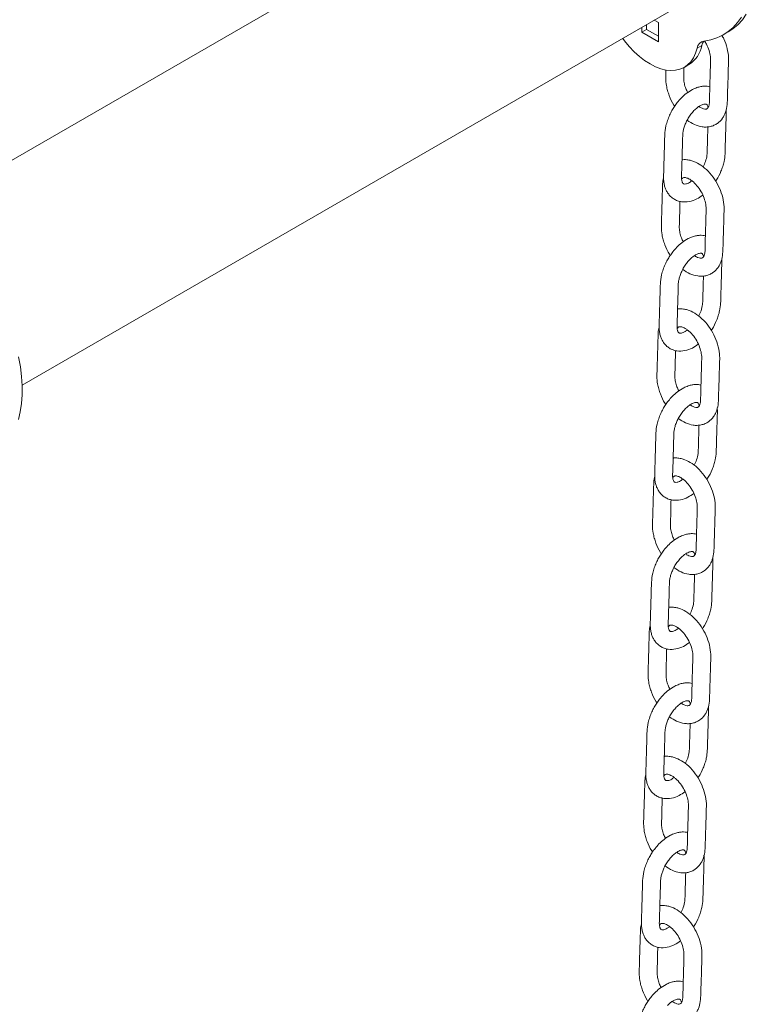
# Model space of a CAD drawing. Units: millimetres. Extents: x -1904 to 33628, y -2582 to 9218.
# Drawn here: x 8755 to 9078, y -318 to 121 of the extents above; entities that cross this region are included whole.
import ezdxf

# ---------------------------------------------------------------- set-up
doc = ezdxf.new("R2010")
doc.units = ezdxf.units.MM

msp = doc.modelspace()

# ---------------------------------------------------------------- linework, layer by layer
at = {"color": 7, "linetype": 'Continuous', "lineweight": 15}
for p, q in [((9017.82, 211.99), (8709.57, 34.04)), ((8755.63, -42.13), (9062.31, 134.91)), ((9033.73, 118.41), (9033.73, 116.31)), ((9039.03, 119.37), (9037.21, 120.42)), ((9039.03, 110.8), (9039.03, 119.37)), ((9031.61, 117.19), (9031.61, 115.09)), ((9033.73, 116.31), (9031.61, 115.09)), ((9031.61, 115.09), (9039.03, 110.8)), ((9033.73, 116.31), (9039.03, 113.25)), ((9068.07, 113.99), (9070.19, 115.21)), ((9058.38, 109.13), (9056.26, 107.9)), ((9050.54, 99.39), (9052.66, 100.62))]:
    msp.add_line(p, q, dxfattribs=at)
at = {"color": 7, "linetype": 'Continuous', "lineweight": 15, "flags": 128}
for points in [[(9070.19, 115.21), (9072.24, 116.55), (9074.44, 118.41), (9076.44, 120.57), (9078.21, 123.02)], [(9059.46, 111.13), (9062.37, 111.68), (9065.12, 112.57), (9067.71, 113.79), (9070.11, 115.33), (9072.32, 117.18), (9074.31, 119.34), (9076.09, 121.8)], [(9023.14, 112.3), (9023.94, 111.23), (9026.04, 108.68), (9028.26, 106.35), (9030.57, 104.26), (9032.93, 102.44), (9035.32, 100.9), (9037.71, 99.67), (9040.08, 98.77), (9042.38, 98.2), (9044.6, 97.97), (9046.7, 98.09), (9048.66, 98.55), (9050.46, 99.34), (9052.07, 100.47), (9053.47, 101.9), (9054.64, 103.64), (9055.58, 105.65), (9056.26, 107.9)], [(8754, -57.42), (8754.8, -53.96), (8755.34, -50.28), (8755.62, -46.42), (8755.63, -42.4), (8755.39, -38.23), (8754.88, -33.94), (8754.11, -29.56)]]:
    msp.add_lwpolyline(points, dxfattribs=at)
at = {"color": 7, "linetype": 'Continuous', "lineweight": 15}
for centre, radius, start, end in [((9060.06, 107.34), 3.84, 99.0996, 171.5694), ((9063.06, 108.15), 4.78, 141.5932, 168.1404), ((9045.69, 111.48), 12.91, 302.6944, 349.4983)]:
    msp.add_arc(centre, radius, start, end, dxfattribs=at)
for points, knots in [([(9051.88, 75.88), (9052.93, 75.17), (9055.05, 73.75), (9057.96, 72.91), (9060.33, 72.77), (9062.12, 72.98), (9063.82, 73.53), (9065.79, 74.64), (9067.35, 76.24), (9068.42, 78.05), (9069.23, 80.01), (9069.75, 82.8), (9069.79, 86.59), (9069.94, 90.34), (9070.05, 94.08), (9070.16, 97.51), (9070.23, 100.68), (9070.39, 103.96), (9069.78, 107.83), (9068.67, 111.33), (9067.59, 113.19), (9067.27, 113.75)], [0, 0, 0, 0, 0.064598, 0.130581, 0.164375, 0.199127, 0.233749, 0.267159, 0.330187, 0.360227, 0.391041, 0.453971, 0.517865, 0.589827, 0.659032, 0.721425, 0.777008, 0.831292, 0.90104, 0.970315, 1, 1, 1, 1]), ([(9059.53, 111.21), (9059.85, 110.73), (9060.74, 109.39), (9061.69, 106.91), (9062.36, 104.02), (9062.26, 101.35), (9062.18, 98.4), (9062.08, 95.19), (9061.98, 91.6), (9061.89, 88.48), (9061.83, 86.09), (9061.81, 84.66), (9061.78, 83.52), (9061.61, 82.48), (9061.22, 81.48), (9060.8, 81), (9060.47, 80.84), (9059.84, 80.75), (9058.71, 81.05), (9057.74, 81.52), (9057.26, 81.87), (9057.11, 81.98)], [0, 0, 0, 0, 0.034984, 0.097428, 0.157086, 0.227059, 0.297207, 0.372763, 0.461347, 0.562035, 0.602834, 0.641155, 0.669524, 0.694694, 0.739521, 0.78848, 0.845115, 0.901479, 0.954043, 0.985554, 1, 1, 1, 1]), ([(9042.43, 98.29), (9042.42, 98), (9042.39, 96.8), (9042.27, 94.54), (9042.5, 91.71), (9043.11, 89.06), (9044.1, 86.13), (9045.14, 83.69), (9046.18, 82.28), (9046.3, 82.12)], [0, 0, 0, 0, 0.055861, 0.235422, 0.44399, 0.574934, 0.706173, 0.965895, 1, 1, 1, 1]), ([(9052.09, 88.13), (9051.79, 88.73), (9051.14, 90.06), (9050.67, 91.8), (9050.41, 93.26), (9050.3, 94.51), (9050.37, 95.96), (9050.42, 97.65), (9050.45, 98.85), (9050.46, 99.43)], [0, 0, 0, 0, 0.149298, 0.329235, 0.419798, 0.526128, 0.662322, 0.835027, 1, 1, 1, 1]), ([(9054.29, 89.54), (9053.33, 88.98), (9051.55, 87.93), (9049.27, 85.85), (9047.53, 83.87), (9046.17, 81.98), (9045.01, 80.09), (9043.97, 78.02), (9043.07, 75.75), (9042.2, 72.78), (9041.86, 69.52), (9041.82, 66.13), (9041.71, 63.02), (9041.62, 60.11), (9041.55, 57.47), (9041.47, 54.95), (9041.41, 52.46), (9041.3, 50.02), (9041.5, 47.88), (9041.91, 46.16), (9042.52, 44.6), (9043.36, 43.16), (9044.49, 41.84), (9045.9, 40.73), (9047.52, 39.94), (9049.82, 39.36), (9052.78, 39.49), (9056.02, 40.57), (9057.94, 41.93), (9058.8, 42.54)], [0, 0, 0, 0, 0.04732, 0.087712, 0.121565, 0.149402, 0.176715, 0.206083, 0.237541, 0.271128, 0.328695, 0.378093, 0.424845, 0.46893, 0.510839, 0.546353, 0.582805, 0.622005, 0.652891, 0.680571, 0.705464, 0.731401, 0.759395, 0.788471, 0.817569, 0.846438, 0.901717, 0.955856, 1, 1, 1, 1]), ([(9061.96, 90.78), (9061.57, 90.87), (9060.76, 91.06), (9059.43, 91.05), (9057.91, 90.87), (9056.17, 90.42), (9054.94, 89.84), (9054.29, 89.54)], [0, 0, 0, 0, 0.155345, 0.325764, 0.523873, 0.748932, 1, 1, 1, 1]), ([(9053.93, 48.89), (9053.57, 48.62), (9052.55, 47.84), (9051.13, 47.42), (9050.3, 47.46), (9050.13, 47.56), (9049.87, 47.86), (9049.67, 48.25), (9049.5, 48.77), (9049.37, 49.5), (9049.31, 50.55), (9049.39, 52.09), (9049.46, 54.65), (9049.57, 58.25), (9049.7, 62.64), (9049.79, 65.91), (9049.86, 68.07), (9049.87, 69.06), (9049.94, 70.18), (9050.18, 71.54), (9050.66, 73.22), (9051.39, 75.01), (9052.35, 76.83), (9053.53, 78.62), (9054.44, 79.63), (9054.9, 80.14)], [0, 0, 0, 0, 0.030397, 0.087439, 0.148454, 0.206565, 0.236438, 0.26555, 0.290016, 0.309875, 0.336819, 0.373064, 0.416007, 0.513099, 0.612622, 0.711356, 0.735918, 0.759925, 0.779936, 0.81159, 0.845411, 0.881301, 0.919129, 0.958749, 1, 1, 1, 1]), ([(9054.9, 80.14), (9055.37, 80.6), (9056.26, 81.46), (9057.5, 82.28), (9058.48, 82.76), (9059.27, 83), (9059.83, 83.07), (9060.11, 83.05), (9060.36, 83), (9060.5, 82.94), (9060.73, 82.7), (9061, 82.33), (9061.1, 81.7), (9061.14, 81.48)], [0, 0, 0, 0, 0.123167, 0.229853, 0.320694, 0.396321, 0.474624, 0.532765, 0.588715, 0.701334, 0.817925, 0.935358, 1, 1, 1, 1]), ([(9064.52, 48.73), (9064.66, 48.91), (9065.66, 50.24), (9066.71, 52.52), (9067.75, 55.28), (9068.45, 57.91), (9068.77, 60.79), (9068.81, 63.91), (9068.92, 67.03), (9069.01, 70.23), (9069.12, 73.43), (9069.17, 76.51), (9069.33, 78.94), (9069.24, 80.27), (9069.21, 80.63)], [0, 0, 0, 0, 0.018589, 0.136922, 0.198206, 0.263283, 0.367999, 0.463577, 0.565856, 0.66881, 0.773065, 0.871586, 0.964361, 1, 1, 1, 1]), ([(9061.09, 72.92), (9061.07, 72.21), (9061.02, 70.64), (9060.95, 68.14), (9060.87, 65.43), (9060.79, 62.79), (9060.75, 60.24), (9060.16, 57.59), (9059.34, 55.83), (9058.96, 55.03)], [0, 0, 0, 0, 0.120264, 0.269869, 0.429718, 0.587627, 0.724583, 0.873543, 1, 1, 1, 1]), ([(9049.91, 9.45), (9050.96, 8.75), (9053.07, 7.32), (9055.98, 6.49), (9058.35, 6.34), (9060.15, 6.56), (9061.85, 7.11), (9063.82, 8.22), (9065.38, 9.81), (9066.45, 11.63), (9067.26, 13.59), (9067.77, 16.38), (9067.82, 20.17), (9067.97, 23.91), (9068.07, 27.66), (9068.18, 31.09), (9068.26, 34.26), (9068.41, 37.53), (9067.83, 41.42), (9066.35, 45.69), (9064.12, 49.71), (9061.3, 53.22), (9058.12, 55.92), (9055.36, 57.38), (9053.05, 58.1), (9051.39, 58.32), (9050.19, 58.35), (9049.67, 58.26), (9049.57, 58.25)], [0, 0, 0, 0, 0.0480767, 0.0971842, 0.1223346, 0.1481992, 0.1739664, 0.1988313, 0.2457393, 0.2680967, 0.2910292, 0.3378647, 0.3854178, 0.4389747, 0.4904796, 0.5369156, 0.5782827, 0.6186829, 0.6705929, 0.7221502, 0.7741055, 0.8269124, 0.8781583, 0.9266189, 0.9492239, 0.9769152, 0.9958753, 1, 1, 1, 1]), ([(9041.37, 50.16), (9041.25, 49.74), (9040.91, 48.51), (9040.93, 46.34), (9040.82, 43.96), (9040.75, 41.7), (9040.68, 39.24), (9040.6, 36.61), (9040.51, 33.8), (9040.45, 31.01), (9040.29, 28.12), (9040.53, 25.29), (9041.13, 22.63), (9042.13, 19.7), (9043.16, 17.26), (9044.21, 15.86), (9044.33, 15.69)], [0, 0, 0, 0, 0.038792, 0.11526, 0.182359, 0.248885, 0.314853, 0.401968, 0.487052, 0.569264, 0.651184, 0.746337, 0.806076, 0.86595, 0.984441, 1, 1, 1, 1]), ([(9049.39, 49.53), (9049.46, 49.64), (9049.61, 49.87), (9049.82, 50.06), (9050.02, 50.21), (9050.29, 50.33), (9051.02, 50.36), (9052.26, 49.98), (9053.51, 49.25), (9054.97, 48.13), (9056.77, 46.2), (9058.54, 43.39), (9059.73, 40.5), (9060.39, 37.59), (9060.29, 34.93), (9060.2, 31.97), (9060.11, 28.77), (9060, 25.18), (9059.92, 22.05), (9059.86, 19.67), (9059.84, 18.24), (9059.81, 17.1), (9059.63, 16.05), (9059.25, 15.06), (9058.82, 14.58), (9058.49, 14.42), (9057.86, 14.33), (9056.73, 14.63), (9055.77, 15.09), (9055.28, 15.44), (9055.13, 15.55)], [0, 0, 0, 0, 0.012988, 0.025246, 0.033964, 0.072775, 0.112316, 0.151911, 0.17583, 0.201693, 0.251735, 0.29909, 0.344445, 0.387775, 0.438597, 0.489547, 0.544426, 0.608766, 0.681898, 0.711531, 0.739364, 0.759969, 0.778251, 0.810809, 0.846369, 0.887504, 0.928442, 0.96662, 0.989508, 1, 1, 1, 1]), ([(9050.11, 21.71), (9049.82, 22.31), (9049.17, 23.64), (9048.7, 25.38), (9048.44, 26.84), (9048.33, 28.09), (9048.4, 29.54), (9048.46, 32.09), (9048.56, 35.51), (9048.6, 38.34), (9048.62, 39.73)], [0, 0, 0, 0, 0.09158, 0.201954, 0.257506, 0.32273, 0.406272, 0.51221, 0.761722, 1, 1, 1, 1]), ([(9052.32, 23.12), (9051.35, 22.55), (9049.57, 21.51), (9047.29, 19.43), (9045.56, 17.44), (9044.2, 15.56), (9043.04, 13.66), (9042, 11.6), (9041.1, 9.33), (9040.23, 6.36), (9039.89, 3.1), (9039.84, -0.29), (9039.73, -3.4), (9039.65, -6.31), (9039.57, -8.95), (9039.49, -11.48), (9039.44, -13.97), (9039.33, -16.41), (9039.53, -18.54), (9039.93, -20.27), (9040.55, -21.82), (9041.38, -23.26), (9042.51, -24.59), (9043.92, -25.7), (9045.54, -26.48), (9047.85, -27.06), (9050.81, -26.93), (9054.05, -25.85), (9055.96, -24.49), (9056.82, -23.88)], [0, 0, 0, 0, 0.04732, 0.087712, 0.121565, 0.149402, 0.176715, 0.206083, 0.237541, 0.271128, 0.328695, 0.378093, 0.424845, 0.46893, 0.510839, 0.546353, 0.582805, 0.622005, 0.652891, 0.680571, 0.705464, 0.731401, 0.759395, 0.788471, 0.817569, 0.846438, 0.901717, 0.955856, 1, 1, 1, 1]), ([(9059.98, 24.36), (9059.59, 24.45), (9058.78, 24.64), (9057.46, 24.63), (9055.94, 24.45), (9054.19, 23.99), (9052.96, 23.42), (9052.32, 23.12)], [0, 0, 0, 0, 0.155345, 0.325764, 0.523873, 0.748932, 1, 1, 1, 1]), ([(9051.95, -17.53), (9051.6, -17.8), (9050.57, -18.58), (9049.16, -19), (9048.33, -18.96), (9048.16, -18.86), (9047.89, -18.56), (9047.69, -18.18), (9047.53, -17.66), (9047.39, -16.92), (9047.33, -15.88), (9047.42, -14.34), (9047.49, -11.78), (9047.6, -8.17), (9047.73, -3.79), (9047.82, -0.51), (9047.88, 1.64), (9047.89, 2.64), (9047.97, 3.75), (9048.21, 5.11), (9048.69, 6.79), (9049.41, 8.59), (9050.38, 10.41), (9051.56, 12.2), (9052.46, 13.2), (9052.92, 13.72)], [0, 0, 0, 0, 0.0303967, 0.0874386, 0.1484538, 0.2065648, 0.2364377, 0.26555, 0.2900159, 0.3098747, 0.3368193, 0.3730641, 0.4160072, 0.5130988, 0.6126223, 0.7113559, 0.7359185, 0.7599252, 0.7799363, 0.8115897, 0.8454111, 0.8813007, 0.9191289, 0.9587492, 1, 1, 1, 1]), ([(9052.92, 13.72), (9053.4, 14.18), (9054.29, 15.03), (9055.52, 15.86), (9056.51, 16.33), (9057.29, 16.58), (9057.86, 16.64), (9058.14, 16.63), (9058.39, 16.58), (9058.52, 16.52), (9058.75, 16.27), (9059.02, 15.91), (9059.13, 15.28), (9059.16, 15.06)], [0, 0, 0, 0, 0.123167, 0.229853, 0.320694, 0.396321, 0.474624, 0.532765, 0.588715, 0.701334, 0.817925, 0.935358, 1, 1, 1, 1]), ([(9062.55, -17.7), (9062.69, -17.52), (9063.69, -16.18), (9064.73, -13.91), (9065.77, -11.14), (9066.48, -8.51), (9066.8, -5.63), (9066.83, -2.52), (9066.95, 0.61), (9067.04, 3.81), (9067.14, 7), (9067.2, 10.09), (9067.35, 12.52), (9067.26, 13.84), (9067.24, 14.21)], [0, 0, 0, 0, 0.018589, 0.136922, 0.198206, 0.263283, 0.367999, 0.463577, 0.565856, 0.66881, 0.773065, 0.871586, 0.964361, 1, 1, 1, 1]), ([(9059.12, 6.49), (9059.1, 5.79), (9059.05, 4.22), (9058.98, 1.72), (9058.9, -0.99), (9058.81, -3.64), (9058.78, -6.19), (9058.19, -8.83), (9057.36, -10.59), (9056.99, -11.4)], [0, 0, 0, 0, 0.120264, 0.269869, 0.429718, 0.587627, 0.724583, 0.873543, 1, 1, 1, 1]), ([(9047.94, -56.97), (9048.98, -57.67), (9051.1, -59.1), (9054.01, -59.93), (9056.38, -60.08), (9058.18, -59.86), (9059.87, -59.31), (9061.84, -58.2), (9063.4, -56.61), (9064.47, -54.79), (9065.29, -52.84), (9065.8, -50.05), (9065.84, -46.25), (9065.99, -42.51), (9066.1, -38.77), (9066.21, -35.33), (9066.28, -32.16), (9066.44, -28.89), (9065.85, -25), (9064.37, -20.74), (9062.15, -16.71), (9059.33, -13.2), (9056.15, -10.5), (9053.39, -9.04), (9051.07, -8.32), (9049.42, -8.1), (9048.21, -8.07), (9047.69, -8.16), (9047.6, -8.18)], [0, 0, 0, 0, 0.048077, 0.097184, 0.122335, 0.148199, 0.173966, 0.198831, 0.245739, 0.268097, 0.291029, 0.337865, 0.385418, 0.438975, 0.49048, 0.536916, 0.578283, 0.618683, 0.670593, 0.72215, 0.774106, 0.826912, 0.878158, 0.926619, 0.949224, 0.976915, 0.995875, 1, 1, 1, 1]), ([(9039.39, -16.27), (9039.28, -16.68), (9038.94, -17.92), (9038.95, -20.08), (9038.84, -22.46), (9038.78, -24.73), (9038.7, -27.19), (9038.63, -29.81), (9038.54, -32.62), (9038.47, -35.41), (9038.32, -38.31), (9038.55, -41.13), (9039.16, -43.79), (9040.16, -46.72), (9041.19, -49.16), (9042.23, -50.57), (9042.35, -50.73)], [0, 0, 0, 0, 0.038792, 0.11526, 0.182359, 0.248885, 0.314853, 0.401968, 0.487052, 0.569264, 0.651184, 0.746337, 0.806076, 0.86595, 0.984441, 1, 1, 1, 1]), ([(9047.41, -16.9), (9047.49, -16.78), (9047.64, -16.56), (9047.85, -16.36), (9048.05, -16.21), (9048.32, -16.1), (9049.04, -16.06), (9050.29, -16.45), (9051.54, -17.17), (9053, -18.29), (9054.8, -20.22), (9056.57, -23.03), (9057.75, -25.92), (9058.41, -28.83), (9058.31, -31.49), (9058.23, -34.45), (9058.13, -37.65), (9058.03, -41.24), (9057.94, -44.37), (9057.88, -46.76), (9057.86, -48.18), (9057.83, -49.33), (9057.66, -50.37), (9057.28, -51.37), (9056.85, -51.84), (9056.52, -52.01), (9055.89, -52.1), (9054.76, -51.79), (9053.79, -51.33), (9053.31, -50.98), (9053.16, -50.87)], [0, 0, 0, 0, 0.012988, 0.025246, 0.033964, 0.072775, 0.112316, 0.151911, 0.17583, 0.201693, 0.251735, 0.29909, 0.344445, 0.387775, 0.438597, 0.489547, 0.544426, 0.608766, 0.681898, 0.711531, 0.739364, 0.759969, 0.778251, 0.810809, 0.846369, 0.887504, 0.928442, 0.96662, 0.989508, 1, 1, 1, 1]), ([(9048.14, -44.72), (9047.84, -44.12), (9047.19, -42.79), (9046.72, -41.05), (9046.46, -39.59), (9046.36, -38.33), (9046.42, -36.88), (9046.49, -34.34), (9046.58, -30.91), (9046.63, -28.08), (9046.65, -26.7)], [0, 0, 0, 0, 0.09158, 0.201954, 0.257506, 0.32273, 0.406272, 0.51221, 0.761722, 1, 1, 1, 1]), ([(9050.34, -43.3), (9049.38, -43.87), (9047.6, -44.92), (9045.32, -47), (9043.58, -48.98), (9042.22, -50.86), (9041.07, -52.76), (9040.02, -54.83), (9039.12, -57.1), (9038.25, -60.06), (9037.91, -63.32), (9037.87, -66.71), (9037.76, -69.82), (9037.68, -72.74), (9037.6, -75.38), (9037.52, -77.9), (9037.46, -80.39), (9037.35, -82.83), (9037.55, -84.96), (9037.96, -86.69), (9038.57, -88.25), (9039.41, -89.68), (9040.54, -91.01), (9041.95, -92.12), (9043.57, -92.9), (9045.88, -93.48), (9048.84, -93.35), (9052.07, -92.27), (9053.99, -90.92), (9054.85, -90.31)], [0, 0, 0, 0, 0.04732, 0.087712, 0.121565, 0.149402, 0.176715, 0.206083, 0.237541, 0.271128, 0.328695, 0.378093, 0.424845, 0.46893, 0.510839, 0.546353, 0.582805, 0.622005, 0.652891, 0.680571, 0.705464, 0.731401, 0.759395, 0.788471, 0.817569, 0.846438, 0.901717, 0.955856, 1, 1, 1, 1]), ([(9058.01, -42.07), (9057.62, -41.98), (9056.81, -41.79), (9055.49, -41.79), (9053.97, -41.97), (9052.22, -42.43), (9050.99, -43), (9050.34, -43.3)], [0, 0, 0, 0, 0.155345, 0.325764, 0.523873, 0.748932, 1, 1, 1, 1]), ([(9050.95, -52.7), (9051.42, -52.25), (9052.31, -51.39), (9053.55, -50.57), (9054.53, -50.09), (9055.32, -49.85), (9055.89, -49.78), (9056.16, -49.79), (9056.41, -49.85), (9056.55, -49.91), (9056.78, -50.15), (9057.05, -50.51), (9057.15, -51.14), (9057.19, -51.37)], [0, 0, 0, 0, 0.123167, 0.229853, 0.320694, 0.396321, 0.474624, 0.532765, 0.588715, 0.701334, 0.817925, 0.935358, 1, 1, 1, 1]), ([(9060.57, -84.12), (9060.71, -83.94), (9061.72, -82.6), (9062.76, -80.33), (9063.8, -77.56), (9064.51, -74.94), (9064.83, -72.05), (9064.86, -68.94), (9064.97, -65.82), (9065.06, -62.61), (9065.17, -59.42), (9065.22, -56.33), (9065.38, -53.9), (9065.29, -52.58), (9065.26, -52.21)], [0, 0, 0, 0, 0.0185891, 0.1369222, 0.1982057, 0.263283, 0.3679989, 0.463577, 0.565856, 0.6688104, 0.7730653, 0.8715864, 0.9643613, 1, 1, 1, 1]), ([(9049.98, -83.95), (9049.62, -84.22), (9048.6, -85.01), (9047.18, -85.43), (9046.36, -85.39), (9046.18, -85.28), (9045.92, -84.99), (9045.72, -84.6), (9045.55, -84.08), (9045.42, -83.35), (9045.36, -82.3), (9045.44, -80.76), (9045.51, -78.2), (9045.63, -74.59), (9045.76, -70.21), (9045.84, -66.93), (9045.91, -64.78), (9045.92, -63.79), (9046, -62.67), (9046.23, -61.31), (9046.71, -59.63), (9047.44, -57.84), (9048.4, -56.01), (9049.59, -54.23), (9050.49, -53.22), (9050.95, -52.7)], [0, 0, 0, 0, 0.030397, 0.087439, 0.148454, 0.206565, 0.236438, 0.26555, 0.290016, 0.309875, 0.336819, 0.373064, 0.416007, 0.513099, 0.612622, 0.711356, 0.735918, 0.759925, 0.779936, 0.81159, 0.845411, 0.881301, 0.919129, 0.958749, 1, 1, 1, 1]), ([(9057.14, -59.93), (9057.12, -60.63), (9057.08, -62.2), (9057, -64.7), (9056.93, -67.42), (9056.84, -70.06), (9056.8, -72.61), (9056.21, -75.26), (9055.39, -77.01), (9055.01, -77.82)], [0, 0, 0, 0, 0.120264, 0.269869, 0.429718, 0.587627, 0.724583, 0.873543, 1, 1, 1, 1]), ([(9045.96, -123.39), (9047.01, -124.1), (9049.12, -125.52), (9052.03, -126.36), (9054.4, -126.5), (9056.2, -126.29), (9057.9, -125.74), (9059.87, -124.63), (9061.43, -123.03), (9062.5, -121.22), (9063.31, -119.26), (9063.82, -116.47), (9063.87, -112.68), (9064.02, -108.93), (9064.13, -105.19), (9064.24, -101.76), (9064.31, -98.58), (9064.47, -95.31), (9063.88, -91.43), (9062.4, -87.16), (9060.18, -83.13), (9057.36, -79.62), (9054.17, -76.92), (9051.41, -75.46), (9049.1, -74.75), (9047.44, -74.52), (9046.24, -74.49), (9045.72, -74.58), (9045.62, -74.6)], [0, 0, 0, 0, 0.048077, 0.097184, 0.122335, 0.148199, 0.173966, 0.198831, 0.245739, 0.268097, 0.291029, 0.337865, 0.385418, 0.438975, 0.49048, 0.536916, 0.578283, 0.618683, 0.670593, 0.72215, 0.774106, 0.826912, 0.878158, 0.926619, 0.949224, 0.976915, 0.995875, 1, 1, 1, 1]), ([(9037.42, -82.69), (9037.3, -83.1), (9036.97, -84.34), (9036.98, -86.51), (9036.87, -88.89), (9036.8, -91.15), (9036.73, -93.61), (9036.65, -96.24), (9036.56, -99.04), (9036.5, -101.84), (9036.35, -104.73), (9036.58, -107.55), (9037.19, -110.21), (9038.18, -113.14), (9039.21, -115.58), (9040.26, -116.99), (9040.38, -117.15)], [0, 0, 0, 0, 0.038792, 0.11526, 0.182359, 0.248885, 0.314853, 0.401968, 0.487052, 0.569264, 0.651184, 0.746337, 0.806076, 0.86595, 0.984441, 1, 1, 1, 1]), ([(9045.44, -83.32), (9045.51, -83.2), (9045.66, -82.98), (9045.88, -82.78), (9046.07, -82.63), (9046.34, -82.52), (9047.07, -82.48), (9048.31, -82.87), (9049.56, -83.6), (9051.02, -84.72), (9052.82, -86.65), (9054.59, -89.45), (9055.78, -92.35), (9056.44, -95.25), (9056.34, -97.91), (9056.25, -100.87), (9056.16, -104.08), (9056.05, -107.67), (9055.97, -110.79), (9055.91, -113.18), (9055.89, -114.61), (9055.86, -115.75), (9055.69, -116.79), (9055.3, -117.79), (9054.87, -118.27), (9054.55, -118.43), (9053.92, -118.52), (9052.78, -118.21), (9051.82, -117.75), (9051.34, -117.4), (9051.18, -117.29)], [0, 0, 0, 0, 0.012988, 0.025246, 0.033964, 0.072775, 0.112316, 0.151911, 0.17583, 0.201693, 0.251735, 0.29909, 0.344445, 0.387775, 0.438597, 0.489547, 0.544426, 0.608766, 0.681898, 0.711531, 0.739364, 0.759969, 0.778251, 0.810809, 0.846369, 0.887504, 0.928442, 0.96662, 0.989508, 1, 1, 1, 1]), ([(9046.17, -111.14), (9045.87, -110.54), (9045.22, -109.21), (9044.75, -107.47), (9044.49, -106.01), (9044.38, -104.76), (9044.45, -103.31), (9044.52, -100.76), (9044.61, -97.33), (9044.65, -94.5), (9044.68, -93.12)], [0, 0, 0, 0, 0.09158, 0.201954, 0.257506, 0.32273, 0.406272, 0.51221, 0.761722, 1, 1, 1, 1]), ([(9056.03, -108.49), (9055.65, -108.4), (9054.83, -108.21), (9053.51, -108.22), (9051.99, -108.39), (9050.24, -108.85), (9049.01, -109.42), (9048.37, -109.73)], [0, 0, 0, 0, 0.155345, 0.325764, 0.523873, 0.748932, 1, 1, 1, 1]), ([(9048.37, -109.73), (9047.41, -110.29), (9045.62, -111.34), (9043.35, -113.42), (9041.61, -115.4), (9040.25, -117.29), (9039.09, -119.18), (9038.05, -121.25), (9037.15, -123.52), (9036.28, -126.48), (9035.94, -129.75), (9035.89, -133.14), (9035.79, -136.24), (9035.7, -139.16), (9035.62, -141.8), (9035.55, -144.32), (9035.49, -146.81), (9035.38, -149.25), (9035.58, -151.38), (9035.99, -153.11), (9036.6, -154.67), (9037.43, -156.11), (9038.56, -157.43), (9039.97, -158.54), (9041.59, -159.33), (9043.9, -159.91), (9046.86, -159.78), (9050.1, -158.7), (9052.01, -157.34), (9052.87, -156.73)], [0, 0, 0, 0, 0.04732, 0.087712, 0.121565, 0.149402, 0.176715, 0.206083, 0.237541, 0.271128, 0.328695, 0.378093, 0.424845, 0.46893, 0.510839, 0.546353, 0.582805, 0.622005, 0.652891, 0.680571, 0.705464, 0.731401, 0.759395, 0.788471, 0.817569, 0.846438, 0.901717, 0.955856, 1, 1, 1, 1]), ([(9048.97, -119.13), (9049.45, -118.67), (9050.34, -117.81), (9051.57, -116.99), (9052.56, -116.51), (9053.34, -116.27), (9053.91, -116.2), (9054.19, -116.22), (9054.44, -116.27), (9054.57, -116.33), (9054.81, -116.57), (9055.08, -116.94), (9055.18, -117.57), (9055.21, -117.79)], [0, 0, 0, 0, 0.123167, 0.229853, 0.320694, 0.396321, 0.474624, 0.532765, 0.588715, 0.701334, 0.817925, 0.935358, 1, 1, 1, 1]), ([(9048.01, -150.38), (9047.65, -150.65), (9046.63, -151.43), (9045.21, -151.85), (9044.38, -151.81), (9044.21, -151.71), (9043.94, -151.41), (9043.75, -151.02), (9043.58, -150.5), (9043.44, -149.77), (9043.38, -148.72), (9043.47, -147.18), (9043.54, -144.62), (9043.65, -141.02), (9043.78, -136.63), (9043.87, -133.36), (9043.93, -131.2), (9043.95, -130.21), (9044.02, -129.09), (9044.26, -127.73), (9044.74, -126.05), (9045.46, -124.26), (9046.43, -122.44), (9047.61, -120.65), (9048.51, -119.64), (9048.97, -119.13)], [0, 0, 0, 0, 0.030397, 0.087439, 0.148454, 0.206565, 0.236438, 0.26555, 0.290016, 0.309875, 0.336819, 0.373064, 0.416007, 0.513099, 0.612622, 0.711356, 0.735918, 0.759925, 0.779936, 0.81159, 0.845411, 0.881301, 0.919129, 0.958749, 1, 1, 1, 1]), ([(9058.6, -150.54), (9058.74, -150.36), (9059.74, -149.03), (9060.78, -146.75), (9061.82, -143.99), (9062.53, -141.36), (9062.85, -138.47), (9062.89, -135.36), (9063, -132.24), (9063.09, -129.04), (9063.2, -125.84), (9063.25, -122.76), (9063.41, -120.33), (9063.31, -119), (9063.29, -118.64)], [0, 0, 0, 0, 0.018589, 0.136922, 0.198206, 0.263283, 0.367999, 0.463577, 0.565856, 0.66881, 0.773065, 0.871586, 0.964361, 1, 1, 1, 1]), ([(9055.17, -126.35), (9055.15, -127.05), (9055.1, -128.63), (9055.03, -131.13), (9054.95, -133.84), (9054.87, -136.48), (9054.83, -139.03), (9054.24, -141.68), (9053.42, -143.44), (9053.04, -144.24)], [0, 0, 0, 0, 0.120264, 0.269869, 0.429718, 0.587627, 0.724583, 0.873543, 1, 1, 1, 1]), ([(9043.99, -189.81), (9045.03, -190.52), (9047.15, -191.95), (9050.06, -192.78), (9052.43, -192.93), (9054.23, -192.71), (9055.92, -192.16), (9057.89, -191.05), (9059.45, -189.46), (9060.53, -187.64), (9061.34, -185.68), (9061.85, -182.89), (9061.89, -179.1), (9062.04, -175.36), (9062.15, -171.61), (9062.26, -168.18), (9062.34, -165.01), (9062.49, -161.74), (9061.9, -157.85), (9060.42, -153.58), (9058.2, -149.56), (9055.38, -146.05), (9052.2, -143.34), (9049.44, -141.89), (9047.12, -141.17), (9045.47, -140.95), (9044.26, -140.92), (9043.74, -141.01), (9043.65, -141.02)], [0, 0, 0, 0, 0.048077, 0.097184, 0.122335, 0.148199, 0.173966, 0.198831, 0.245739, 0.268097, 0.291029, 0.337865, 0.385418, 0.438975, 0.49048, 0.536916, 0.578283, 0.618683, 0.670593, 0.72215, 0.774106, 0.826912, 0.878158, 0.926619, 0.949224, 0.976915, 0.995875, 1, 1, 1, 1]), ([(9043.46, -149.74), (9043.54, -149.63), (9043.69, -149.4), (9043.9, -149.21), (9044.1, -149.06), (9044.37, -148.94), (9045.1, -148.91), (9046.34, -149.29), (9047.59, -150.02), (9049.05, -151.14), (9050.85, -153.07), (9052.62, -155.88), (9053.81, -158.77), (9054.46, -161.68), (9054.36, -164.34), (9054.28, -167.29), (9054.18, -170.5), (9054.08, -174.09), (9053.99, -177.21), (9053.93, -179.6), (9053.92, -181.03), (9053.89, -182.17), (9053.71, -183.22), (9053.33, -184.21), (9052.9, -184.69), (9052.57, -184.85), (9051.94, -184.94), (9050.81, -184.64), (9049.84, -184.18), (9049.36, -183.83), (9049.21, -183.72)], [0, 0, 0, 0, 0.0129882, 0.0252461, 0.033964, 0.0727751, 0.1123163, 0.1519111, 0.1758303, 0.2016928, 0.2517355, 0.2990902, 0.3444445, 0.3877748, 0.4385974, 0.4895474, 0.5444256, 0.6087659, 0.6818977, 0.7115309, 0.7393635, 0.7599688, 0.7782505, 0.810809, 0.846369, 0.8875042, 0.9284423, 0.9666203, 0.9895079, 1, 1, 1, 1]), ([(9035.44, -149.11), (9035.33, -149.53), (9034.99, -150.76), (9035, -152.93), (9034.89, -155.31), (9034.83, -157.57), (9034.75, -160.03), (9034.68, -162.66), (9034.59, -165.47), (9034.52, -168.26), (9034.37, -171.15), (9034.61, -173.98), (9035.21, -176.64), (9036.21, -179.57), (9037.24, -182), (9038.28, -183.41), (9038.41, -183.58)], [0, 0, 0, 0, 0.038792, 0.11526, 0.182359, 0.248885, 0.314853, 0.401968, 0.487052, 0.569264, 0.651184, 0.746337, 0.806076, 0.86595, 0.984441, 1, 1, 1, 1]), ([(9044.19, -177.56), (9043.9, -176.96), (9043.24, -175.63), (9042.77, -173.89), (9042.52, -172.43), (9042.41, -171.18), (9042.47, -169.73), (9042.54, -167.18), (9042.63, -163.75), (9042.68, -160.93), (9042.7, -159.54)], [0, 0, 0, 0, 0.09158, 0.201954, 0.257506, 0.32273, 0.406272, 0.51221, 0.761722, 1, 1, 1, 1]), ([(9054.06, -174.91), (9053.67, -174.82), (9052.86, -174.63), (9051.54, -174.64), (9050.02, -174.82), (9048.27, -175.28), (9047.04, -175.85), (9046.39, -176.15)], [0, 0, 0, 0, 0.155345, 0.325764, 0.523873, 0.748932, 1, 1, 1, 1]), ([(9046.39, -176.15), (9045.43, -176.71), (9043.65, -177.76), (9041.37, -179.84), (9039.63, -181.83), (9038.27, -183.71), (9037.12, -185.61), (9036.08, -187.67), (9035.17, -189.94), (9034.3, -192.91), (9033.97, -196.17), (9033.92, -199.56), (9033.81, -202.67), (9033.73, -205.58), (9033.65, -208.22), (9033.57, -210.75), (9033.51, -213.23), (9033.41, -215.68), (9033.6, -217.81), (9034.01, -219.54), (9034.62, -221.09), (9035.46, -222.53), (9036.59, -223.86), (9038, -224.97), (9039.62, -225.75), (9041.93, -226.33), (9044.89, -226.2), (9048.12, -225.12), (9050.04, -223.76), (9050.9, -223.15)], [0, 0, 0, 0, 0.04732, 0.087712, 0.121565, 0.149402, 0.176715, 0.206083, 0.237541, 0.271128, 0.328695, 0.378093, 0.424845, 0.46893, 0.510839, 0.546353, 0.582805, 0.622005, 0.652891, 0.680571, 0.705464, 0.731401, 0.759395, 0.788471, 0.817569, 0.846438, 0.901717, 0.955856, 1, 1, 1, 1]), ([(9047, -185.55), (9047.48, -185.09), (9048.36, -184.24), (9049.6, -183.41), (9050.59, -182.93), (9051.37, -182.69), (9051.94, -182.63), (9052.22, -182.64), (9052.46, -182.69), (9052.6, -182.75), (9052.83, -183), (9053.1, -183.36), (9053.2, -183.99), (9053.24, -184.21)], [0, 0, 0, 0, 0.123167, 0.229853, 0.320694, 0.396321, 0.474624, 0.532765, 0.588715, 0.701334, 0.817925, 0.935358, 1, 1, 1, 1]), ([(9046.03, -216.8), (9045.68, -217.07), (9044.65, -217.85), (9043.23, -218.27), (9042.41, -218.23), (9042.23, -218.13), (9041.97, -217.83), (9041.77, -217.45), (9041.61, -216.93), (9041.47, -216.19), (9041.41, -215.15), (9041.5, -213.61), (9041.56, -211.05), (9041.68, -207.44), (9041.81, -203.06), (9041.9, -199.78), (9041.96, -197.63), (9041.97, -196.63), (9042.05, -195.52), (9042.28, -194.15), (9042.77, -192.48), (9043.49, -190.68), (9044.45, -188.86), (9045.64, -187.07), (9046.54, -186.07), (9047, -185.55)], [0, 0, 0, 0, 0.030397, 0.087439, 0.148454, 0.206565, 0.236438, 0.26555, 0.290016, 0.309875, 0.336819, 0.373064, 0.416007, 0.513099, 0.612622, 0.711356, 0.735918, 0.759925, 0.779936, 0.81159, 0.845411, 0.881301, 0.919129, 0.958749, 1, 1, 1, 1]), ([(9056.63, -216.97), (9056.76, -216.79), (9057.77, -215.45), (9058.81, -213.17), (9059.85, -210.41), (9060.56, -207.78), (9060.88, -204.9), (9060.91, -201.79), (9061.03, -198.66), (9061.12, -195.46), (9061.22, -192.27), (9061.28, -189.18), (9061.43, -186.75), (9061.34, -185.43), (9061.31, -185.06)], [0, 0, 0, 0, 0.018589, 0.136922, 0.198206, 0.263283, 0.367999, 0.463577, 0.565856, 0.66881, 0.773065, 0.871586, 0.964361, 1, 1, 1, 1]), ([(9053.19, -192.78), (9053.17, -193.48), (9053.13, -195.05), (9053.05, -197.55), (9052.98, -200.26), (9052.89, -202.91), (9052.86, -205.46), (9052.26, -208.1), (9051.44, -209.86), (9051.06, -210.67)], [0, 0, 0, 0, 0.120264, 0.269869, 0.429718, 0.587627, 0.724583, 0.873543, 1, 1, 1, 1]), ([(9042.01, -256.24), (9043.06, -256.94), (9045.18, -258.37), (9048.08, -259.2), (9050.46, -259.35), (9052.25, -259.13), (9053.95, -258.58), (9055.92, -257.47), (9057.48, -255.88), (9058.55, -254.06), (9059.36, -252.11), (9059.87, -249.32), (9059.92, -245.52), (9060.07, -241.78), (9060.18, -238.04), (9060.29, -234.6), (9060.36, -231.43), (9060.52, -228.16), (9059.93, -224.27), (9058.45, -220), (9056.23, -215.98), (9053.41, -212.47), (9050.23, -209.77), (9047.46, -208.31), (9045.15, -207.59), (9043.49, -207.37), (9042.29, -207.34), (9041.77, -207.43), (9041.68, -207.45)], [0, 0, 0, 0, 0.048077, 0.097184, 0.122335, 0.148199, 0.173966, 0.198831, 0.245739, 0.268097, 0.291029, 0.337865, 0.385418, 0.438975, 0.49048, 0.536916, 0.578283, 0.618683, 0.670593, 0.72215, 0.774106, 0.826912, 0.878158, 0.926619, 0.949224, 0.976915, 0.995875, 1, 1, 1, 1]), ([(9033.47, -215.54), (9033.36, -215.95), (9033.02, -217.19), (9033.03, -219.35), (9032.92, -221.73), (9032.86, -223.99), (9032.78, -226.46), (9032.7, -229.08), (9032.61, -231.89), (9032.55, -234.68), (9032.4, -237.58), (9032.63, -240.4), (9033.24, -243.06), (9034.23, -245.99), (9035.26, -248.43), (9036.31, -249.84), (9036.43, -250)], [0, 0, 0, 0, 0.038792, 0.11526, 0.182359, 0.248885, 0.314853, 0.401968, 0.487052, 0.569264, 0.651184, 0.746337, 0.806076, 0.86595, 0.984441, 1, 1, 1, 1]), ([(9041.49, -216.17), (9041.57, -216.05), (9041.71, -215.83), (9041.93, -215.63), (9042.12, -215.48), (9042.39, -215.37), (9043.12, -215.33), (9044.36, -215.72), (9045.61, -216.44), (9047.07, -217.56), (9048.87, -219.49), (9050.64, -222.3), (9051.83, -225.19), (9052.49, -228.1), (9052.39, -230.76), (9052.31, -233.72), (9052.21, -236.92), (9052.11, -240.51), (9052.02, -243.64), (9051.96, -246.03), (9051.94, -247.45), (9051.91, -248.6), (9051.74, -249.64), (9051.35, -250.64), (9050.93, -251.11), (9050.6, -251.28), (9049.97, -251.37), (9048.83, -251.06), (9047.87, -250.6), (9047.39, -250.25), (9047.24, -250.14)], [0, 0, 0, 0, 0.0129882, 0.0252461, 0.033964, 0.0727751, 0.1123163, 0.1519111, 0.1758303, 0.2016928, 0.2517355, 0.2990902, 0.3444445, 0.3877748, 0.4385974, 0.4895474, 0.5444256, 0.6087659, 0.6818977, 0.7115309, 0.7393635, 0.7599688, 0.7782505, 0.810809, 0.846369, 0.8875042, 0.9284423, 0.9666203, 0.9895079, 1, 1, 1, 1]), ([(9042.22, -243.99), (9041.92, -243.38), (9041.27, -242.06), (9040.8, -240.32), (9040.54, -238.85), (9040.43, -237.6), (9040.5, -236.15), (9040.57, -233.61), (9040.66, -230.18), (9040.7, -227.35), (9040.73, -225.97)], [0, 0, 0, 0, 0.09158, 0.201954, 0.257506, 0.32273, 0.406272, 0.51221, 0.761722, 1, 1, 1, 1]), ([(9052.08, -241.34), (9051.7, -241.25), (9050.88, -241.06), (9049.56, -241.06), (9048.04, -241.24), (9046.3, -241.7), (9045.07, -242.27), (9044.42, -242.57)], [0, 0, 0, 0, 0.155345, 0.325764, 0.523873, 0.748932, 1, 1, 1, 1]), ([(9044.42, -242.57), (9043.46, -243.14), (9041.68, -244.19), (9039.4, -246.27), (9037.66, -248.25), (9036.3, -250.13), (9035.14, -252.03), (9034.1, -254.1), (9033.2, -256.37), (9032.33, -259.33), (9031.99, -262.59), (9031.95, -265.98), (9031.84, -269.09), (9031.75, -272.01), (9031.68, -274.65), (9031.6, -277.17), (9031.54, -279.66), (9031.43, -282.1), (9031.63, -284.23), (9032.04, -285.96), (9032.65, -287.51), (9033.49, -288.95), (9034.61, -290.28), (9036.03, -291.39), (9037.65, -292.17), (9039.95, -292.75), (9042.91, -292.62), (9046.15, -291.54), (9048.07, -290.19), (9048.93, -289.58)], [0, 0, 0, 0, 0.04732, 0.087712, 0.121565, 0.149402, 0.176715, 0.206083, 0.237541, 0.271128, 0.328695, 0.378093, 0.424845, 0.46893, 0.510839, 0.546353, 0.582805, 0.622005, 0.652891, 0.680571, 0.705464, 0.731401, 0.759395, 0.788471, 0.817569, 0.846438, 0.901717, 0.955856, 1, 1, 1, 1]), ([(9045.03, -251.97), (9045.5, -251.52), (9046.39, -250.66), (9047.63, -249.83), (9048.61, -249.36), (9049.39, -249.12), (9049.96, -249.05), (9050.24, -249.06), (9050.49, -249.12), (9050.63, -249.17), (9050.86, -249.42), (9051.13, -249.78), (9051.23, -250.41), (9051.27, -250.64)], [0, 0, 0, 0, 0.123167, 0.229853, 0.320694, 0.396321, 0.474624, 0.532765, 0.588715, 0.701334, 0.817925, 0.935358, 1, 1, 1, 1]), ([(9044.06, -283.22), (9043.7, -283.49), (9042.68, -284.28), (9041.26, -284.69), (9040.43, -284.66), (9040.26, -284.55), (9040, -284.26), (9039.8, -283.87), (9039.63, -283.35), (9039.5, -282.62), (9039.44, -281.57), (9039.52, -280.03), (9039.59, -277.47), (9039.7, -273.86), (9039.83, -269.48), (9039.92, -266.2), (9039.98, -264.05), (9040, -263.06), (9040.07, -261.94), (9040.31, -260.58), (9040.79, -258.9), (9041.52, -257.11), (9042.48, -255.28), (9043.66, -253.5), (9044.57, -252.49), (9045.03, -251.97)], [0, 0, 0, 0, 0.0303967, 0.0874386, 0.1484538, 0.2065648, 0.2364377, 0.26555, 0.2900159, 0.3098747, 0.3368193, 0.3730641, 0.4160072, 0.5130988, 0.6126223, 0.7113559, 0.7359185, 0.7599252, 0.7799363, 0.8115897, 0.8454111, 0.8813007, 0.9191289, 0.9587492, 1, 1, 1, 1]), ([(9054.65, -283.39), (9054.79, -283.21), (9055.79, -281.87), (9056.83, -279.6), (9057.88, -276.83), (9058.58, -274.2), (9058.9, -271.32), (9058.94, -268.21), (9059.05, -265.09), (9059.14, -261.88), (9059.25, -258.69), (9059.3, -255.6), (9059.46, -253.17), (9059.37, -251.85), (9059.34, -251.48)], [0, 0, 0, 0, 0.018589, 0.136922, 0.198206, 0.263283, 0.367999, 0.463577, 0.565856, 0.66881, 0.773065, 0.871586, 0.964361, 1, 1, 1, 1]), ([(9051.22, -259.2), (9051.2, -259.9), (9051.15, -261.47), (9051.08, -263.97), (9051, -266.69), (9050.92, -269.33), (9050.88, -271.88), (9050.29, -274.53), (9049.47, -276.28), (9049.09, -277.09)], [0, 0, 0, 0, 0.120264, 0.269869, 0.429718, 0.587627, 0.724583, 0.873543, 1, 1, 1, 1]), ([(9040.04, -322.66), (9041.09, -323.37), (9043.2, -324.79), (9046.11, -325.63), (9048.48, -325.77), (9050.28, -325.56), (9051.97, -325.01), (9053.95, -323.9), (9055.51, -322.3), (9056.58, -320.49), (9057.39, -318.53), (9057.9, -315.74), (9057.94, -311.95), (9058.1, -308.2), (9058.2, -304.46), (9058.31, -301.03), (9058.39, -297.85), (9058.54, -294.58), (9057.96, -290.7), (9056.47, -286.43), (9054.25, -282.4), (9051.43, -278.89), (9048.25, -276.19), (9045.49, -274.73), (9043.17, -274.02), (9041.52, -273.79), (9040.32, -273.76), (9039.79, -273.85), (9039.7, -273.87)], [0, 0, 0, 0, 0.048077, 0.097184, 0.122335, 0.148199, 0.173966, 0.198831, 0.245739, 0.268097, 0.291029, 0.337865, 0.385418, 0.438975, 0.49048, 0.536916, 0.578283, 0.618683, 0.670593, 0.72215, 0.774106, 0.826912, 0.878158, 0.926619, 0.949224, 0.976915, 0.995875, 1, 1, 1, 1]), ([(9031.49, -281.96), (9031.38, -282.37), (9031.04, -283.61), (9031.06, -285.78), (9030.95, -288.16), (9030.88, -290.42), (9030.8, -292.88), (9030.73, -295.51), (9030.64, -298.31), (9030.58, -301.11), (9030.42, -304), (9030.66, -306.82), (9031.26, -309.48), (9032.26, -312.41), (9033.29, -314.85), (9034.34, -316.26), (9034.46, -316.42)], [0, 0, 0, 0, 0.038792, 0.11526, 0.182359, 0.248885, 0.314853, 0.401968, 0.487052, 0.569264, 0.651184, 0.746337, 0.806076, 0.86595, 0.984441, 1, 1, 1, 1]), ([(9039.51, -282.59), (9039.59, -282.47), (9039.74, -282.25), (9039.95, -282.05), (9040.15, -281.9), (9040.42, -281.79), (9041.15, -281.75), (9042.39, -282.14), (9043.64, -282.87), (9045.1, -283.99), (9046.9, -285.92), (9048.67, -288.72), (9049.86, -291.62), (9050.51, -294.52), (9050.42, -297.18), (9050.33, -300.14), (9050.24, -303.35), (9050.13, -306.94), (9050.05, -310.06), (9049.99, -312.45), (9049.97, -313.88), (9049.94, -315.02), (9049.76, -316.06), (9049.38, -317.06), (9048.95, -317.54), (9048.62, -317.7), (9047.99, -317.79), (9046.86, -317.48), (9045.9, -317.02), (9045.41, -316.67), (9045.26, -316.56)], [0, 0, 0, 0, 0.012988, 0.025246, 0.033964, 0.072775, 0.112316, 0.151911, 0.17583, 0.201693, 0.251735, 0.29909, 0.344445, 0.387775, 0.438597, 0.489547, 0.544426, 0.608766, 0.681898, 0.711531, 0.739364, 0.759969, 0.778251, 0.810809, 0.846369, 0.887504, 0.928442, 0.96662, 0.989508, 1, 1, 1, 1]), ([(9040.24, -310.41), (9039.95, -309.81), (9039.29, -308.48), (9038.83, -306.74), (9038.57, -305.28), (9038.46, -304.03), (9038.53, -302.57), (9038.59, -300.03), (9038.69, -296.6), (9038.73, -293.77), (9038.75, -292.39)], [0, 0, 0, 0, 0.09158, 0.201954, 0.257506, 0.32273, 0.406272, 0.51221, 0.761722, 1, 1, 1, 1]), ([(9042.44, -309), (9041.48, -309.56), (9039.7, -310.61), (9037.42, -312.69), (9035.69, -314.67), (9034.32, -316.56), (9033.17, -318.45), (9032.13, -320.52), (9031.23, -322.79), (9030.36, -325.75), (9030.02, -329.02), (9029.97, -332.41), (9029.86, -335.51), (9029.78, -338.43), (9029.7, -341.07), (9029.62, -343.59), (9029.57, -346.08), (9029.46, -348.52), (9029.65, -350.65), (9030.06, -352.38), (9030.67, -353.94), (9031.51, -355.37), (9032.64, -356.7), (9034.05, -357.81), (9035.67, -358.6), (9037.98, -359.18), (9040.94, -359.04), (9044.18, -357.97), (9046.09, -356.61), (9046.95, -356)], [0, 0, 0, 0, 0.04732, 0.087712, 0.121565, 0.149402, 0.176715, 0.206083, 0.237541, 0.271128, 0.328695, 0.378093, 0.424845, 0.46893, 0.510839, 0.546353, 0.582805, 0.622005, 0.652891, 0.680571, 0.705464, 0.731401, 0.759395, 0.788471, 0.817569, 0.846438, 0.901717, 0.955856, 1, 1, 1, 1]), ([(9050.11, -307.76), (9049.72, -307.67), (9048.91, -307.48), (9047.59, -307.49), (9046.07, -307.66), (9044.32, -308.12), (9043.09, -308.69), (9042.44, -309)], [0, 0, 0, 0, 0.155345, 0.325764, 0.523873, 0.748932, 1, 1, 1, 1]), ([(9043.05, -318.4), (9043.53, -317.94), (9044.41, -317.08), (9045.65, -316.26), (9046.64, -315.78), (9047.42, -315.54), (9047.99, -315.47), (9048.27, -315.49), (9048.52, -315.54), (9048.65, -315.6), (9048.88, -315.84), (9049.15, -316.21), (9049.26, -316.84), (9049.29, -317.06)], [0, 0, 0, 0, 0.123167, 0.229853, 0.320694, 0.396321, 0.474624, 0.532765, 0.588715, 0.701334, 0.817925, 0.935358, 1, 1, 1, 1])]:
    msp.add_open_spline(points, degree=3, knots=knots, dxfattribs=at)

doc.saveas('drawing.dxf')
